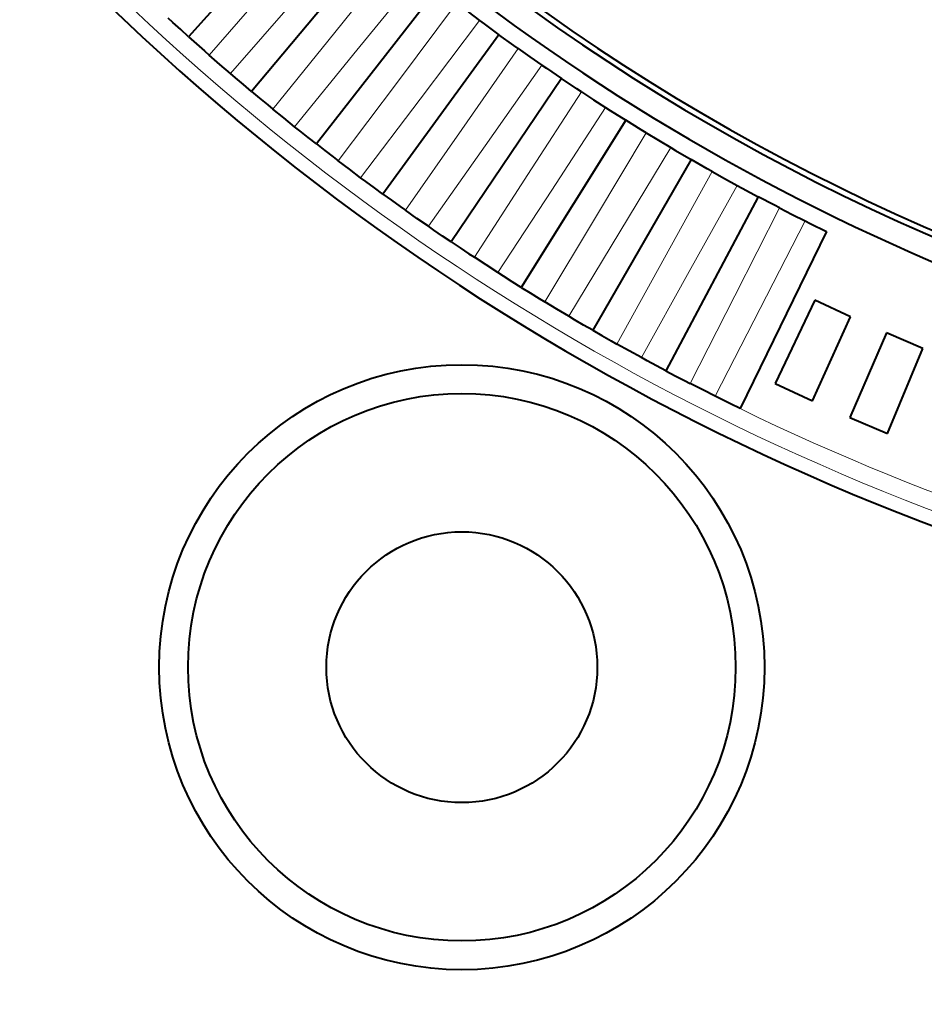
# Model space of a CAD drawing. Extents: x 4 to 595, y -67 to 447.
# Drawn here: x 75 to 91, y 155 to 173 of the extents above; entities that cross this region are included whole.
import ezdxf

# ---------------------------------------------------------------- set-up
doc = ezdxf.new("R2010")
doc.units = 0

msp = doc.modelspace()

# ---------------------------------------------------------------- linework, layer by layer
at = {"color": 7, "lineweight": 40, "ltscale": 0.085492}
for p, q in [((80.699234, 174.75415), (78.411026, 172.21283)), ((81.701263, 173.883087), (79.503143, 171.263474)), ((82.733086, 173.047546), (80.627724, 170.352814)), ((83.793434, 172.248505), (81.783401, 169.481934)), ((84.881027, 171.486969), (82.968773, 168.651932)), ((85.994537, 170.763855), (84.182388, 167.8638)), ((87.132599, 170.080032), (85.422768, 167.1185)), ((88.293839, 169.43634), (86.6884, 166.416962)), ((89.47683, 168.833588), (87.977745, 165.76001))]:
    msp.add_line(p, q, dxfattribs=at)
at = {"color": 7, "lineweight": 13, "ltscale": 0.042747}
for p, q in [((80.946472, 172.287735), (82.019852, 173.618713)), ((82.408302, 173.304138), (81.329575, 171.977493)), ((82.034424, 171.426804), (83.060699, 172.794434)), ((83.4599, 172.493622), (82.428131, 171.130127)), ((83.151764, 170.604385), (84.129684, 172.006989)), ((84.539139, 171.720291), (83.55558, 170.321625)), ((84.297127, 169.821442), (85.225502, 171.257339)), ((85.644714, 170.985107), (84.710571, 169.552963)), ((85.469116, 169.078964), (86.346817, 170.546387)), ((86.775269, 170.28894), (85.891678, 168.825073)), ((86.666306, 168.377838), (87.492256, 169.874985)), ((87.929436, 169.63266), (87.097466, 168.13884)), ((87.88723, 167.718918), (88.660431, 169.243973)), ((89.105804, 169.017059), (88.326469, 167.495117))]:
    msp.add_line(p, q, dxfattribs=at)
at = {"color": 7, "lineweight": 13, "ltscale": 0.042748}
for p, q in [((78.770012, 171.893341), (79.889221, 173.186096)), ((80.261269, 172.862686), (79.136856, 171.574448)), ((79.873062, 170.956711), (80.946472, 172.287735)), ((81.329575, 171.977493), (80.250816, 170.650818)), ((81.008125, 170.059143), (82.034424, 171.426804)), ((82.428131, 171.130127), (81.396324, 169.766602)), ((82.17382, 169.201721), (83.151764, 170.604385)), ((83.55558, 170.321625), (82.571991, 168.922928)), ((83.368729, 168.385513), (84.297127, 169.821442)), ((84.710571, 169.552963), (83.77639, 168.120789)), ((84.5914, 167.611511), (85.469116, 169.078964)), ((85.891678, 168.825073), (85.008049, 167.36116)), ((85.840332, 166.880646), (86.666306, 168.377838)), ((87.097466, 168.13884), (86.265472, 166.644989)), ((87.114014, 166.193802), (87.88723, 167.718918)), ((88.326469, 167.495117), (87.547119, 165.973129))]:
    msp.add_line(p, q, dxfattribs=at)
at = {"color": 7, "lineweight": 40, "ltscale": 0.006253}
for p, q in [((83.259659, 172.643494), (83.4599, 172.493622)), ((84.333786, 171.863083), (84.539139, 171.720291)), ((85.434502, 171.120636), (85.644714, 170.985107)), ((86.560455, 170.417053), (86.775269, 170.28894)), ((87.710281, 169.753189), (87.929436, 169.63266)), ((88.882576, 169.129868), (89.105804, 169.017059))]:
    msp.add_line(p, q, dxfattribs=at)
at = {"color": 7, "lineweight": 40, "ltscale": 0.00285}
for p, q in [((78.13974, 172.459274), (78.055817, 172.536407)), ((79.223427, 171.500305), (79.136856, 171.574448)), ((80.339912, 170.579727), (80.250816, 170.650818)), ((82.665833, 168.858215), (82.571991, 168.922928)), ((83.872437, 168.059387), (83.77639, 168.120789)), ((85.106171, 167.303162), (85.008049, 167.36116)), ((87.649048, 165.922119), (87.547119, 165.973129))]:
    msp.add_line(p, q, dxfattribs=at)
at = {"color": 7, "lineweight": 40, "ltscale": 0.004582}
for p, q in [((78.275124, 172.335754), (78.13974, 172.459274)), ((79.363037, 171.381561), (79.223427, 171.500305)), ((80.483582, 170.465942), (80.339912, 170.579727)), ((80.627724, 170.352814), (80.772377, 170.240295)), ((81.635399, 169.589966), (81.487846, 169.698669)), ((82.817093, 168.75473), (82.665833, 168.858215)), ((84.027206, 167.961243), (83.872437, 168.059387)), ((85.264282, 167.21048), (85.106171, 167.303162)), ((86.526802, 166.503342), (86.365555, 166.590454)), ((87.813232, 165.840698), (87.649048, 165.922119))]:
    msp.add_line(p, q, dxfattribs=at)
at = {"color": 7, "lineweight": 40, "ltscale": 0.002398}
for p, q in [((83.4599, 172.493622), (83.536972, 172.436493)), ((89.105804, 169.017059), (89.19162, 168.974167))]:
    msp.add_line(p, q, dxfattribs=at)
at = {"color": 7, "lineweight": 40, "ltscale": 0.00795}
for p, q in [((83.536972, 172.436493), (83.793434, 172.248505)), ((88.013702, 169.586792), (88.293839, 169.43634))]:
    msp.add_line(p, q, dxfattribs=at)
at = {"color": 7, "lineweight": 40, "ltscale": 0.004581}
for p, q in [((78.411026, 172.21283), (78.275124, 172.335754)), ((78.411026, 172.21283), (78.547478, 172.090515)), ((78.547478, 172.090515), (78.684464, 171.968811)), ((79.503143, 171.263474), (79.363037, 171.381561)), ((79.503143, 171.263474), (79.643776, 171.145996)), ((79.643776, 171.145996), (79.784927, 171.029144)), ((80.627724, 170.352814), (80.483582, 170.465942)), ((80.772377, 170.240295), (80.917519, 170.128448)), ((81.783401, 169.481934), (81.635399, 169.589966)), ((81.783401, 169.481934), (81.931892, 169.374557)), ((81.931892, 169.374557), (82.080856, 169.267822)), ((82.968773, 168.651932), (82.817093, 168.75473)), ((82.968773, 168.651932), (83.120918, 168.549805)), ((83.120918, 168.549805), (83.273514, 168.448334)), ((84.182388, 167.8638), (84.027206, 167.961243)), ((84.182388, 167.8638), (84.338005, 167.767044)), ((84.338005, 167.767044), (84.494049, 167.670959)), ((85.422768, 167.1185), (85.264282, 167.21048)), ((85.422768, 167.1185), (85.581665, 167.027237)), ((85.581665, 167.027237), (85.740967, 166.936661)), ((86.6884, 166.416962), (86.526802, 166.503342)), ((86.6884, 166.416962), (86.850388, 166.331284)), ((86.850388, 166.331284), (87.012756, 166.246323)), ((87.977745, 165.76001), (87.813232, 165.840698))]:
    msp.add_line(p, q, dxfattribs=at)
at = {"color": 7, "lineweight": 40, "ltscale": 0.007953}
for p, q in [((84.051582, 172.062592), (83.793434, 172.248505)), ((85.145508, 171.310181), (84.881027, 171.486969)), ((86.265022, 170.596405), (85.994537, 170.763855)), ((87.408768, 169.922119), (87.132599, 170.080032)), ((88.575348, 169.288177), (88.293839, 169.43634))]:
    msp.add_line(p, q, dxfattribs=at)
at = {"color": 7, "lineweight": 40, "ltscale": 0.002397}
for p, q in [((84.129684, 172.006989), (84.051582, 172.062592)), ((85.225502, 171.257339), (85.145508, 171.310181)), ((86.346817, 170.546387), (86.265022, 170.596405)), ((87.492256, 169.874985), (87.408768, 169.922119)), ((88.660431, 169.243973), (88.575348, 169.288177))]:
    msp.add_line(p, q, dxfattribs=at)
at = {"color": 7, "lineweight": 40, "ltscale": 0.002852}
for p, q in [((78.684464, 171.968811), (78.770012, 171.893341)), ((79.784927, 171.029144), (79.873062, 170.956711)), ((80.917519, 170.128448), (81.008125, 170.059143)), ((82.080856, 169.267822), (82.17382, 169.201721)), ((83.273514, 168.448334), (83.368729, 168.385513)), ((84.494049, 167.670959), (84.5914, 167.611511)), ((85.740967, 166.936661), (85.840332, 166.880646)), ((87.012756, 166.246323), (87.114014, 166.193802))]:
    msp.add_line(p, q, dxfattribs=at)
at = {"color": 7, "lineweight": 40, "ltscale": 0.006083}
for p, q in [((78.953171, 171.733185), (78.770012, 171.893341)), ((80.061699, 170.80304), (79.873062, 170.956711)), ((81.202011, 169.91214), (81.008125, 170.059143)), ((82.372726, 169.061584), (82.17382, 169.201721)), ((83.572403, 168.252411), (83.368729, 168.385513)), ((84.799591, 167.48558), (84.5914, 167.611511)), ((86.052795, 166.762054), (85.840332, 166.880646)), ((87.33049, 166.082703), (87.114014, 166.193802))]:
    msp.add_line(p, q, dxfattribs=at)
at = {"color": 7, "lineweight": 40, "ltscale": 0.006243}
for p, q in [((84.129684, 172.006989), (84.333786, 171.863083)), ((85.225502, 171.257339), (85.434502, 171.120636)), ((86.346817, 170.546387), (86.560455, 170.417053)), ((87.492256, 169.874985), (87.710281, 169.753189)), ((88.660431, 169.243973), (88.882576, 169.129868))]:
    msp.add_line(p, q, dxfattribs=at)
at = {"color": 7, "lineweight": 40, "ltscale": 0.006069}
for p, q in [((79.136856, 171.574448), (78.953171, 171.733185)), ((80.250816, 170.650818), (80.061699, 170.80304)), ((81.396324, 169.766602), (81.202011, 169.91214)), ((82.571991, 168.922928), (82.372726, 169.061584)), ((83.77639, 168.120789), (83.572403, 168.252411)), ((85.008049, 167.36116), (84.799591, 167.48558)), ((86.265472, 166.644989), (86.052795, 166.762054)), ((87.547119, 165.973129), (87.33049, 166.082703))]:
    msp.add_line(p, q, dxfattribs=at)
at = {"color": 7, "lineweight": 40, "ltscale": 0.002399}
for p, q in [((84.539139, 171.720291), (84.618156, 171.665878)), ((85.644714, 170.985107), (85.725586, 170.933472)), ((86.775269, 170.28894), (86.857895, 170.240173)), ((87.929436, 169.63266), (88.013702, 169.586792))]:
    msp.add_line(p, q, dxfattribs=at)
at = {"color": 7, "lineweight": 40, "ltscale": 0.007949}
for p, q in [((84.618156, 171.665878), (84.881027, 171.486969)), ((85.725586, 170.933472), (85.994537, 170.763855)), ((86.857895, 170.240173), (87.132599, 170.080032)), ((89.19162, 168.974167), (89.47683, 168.833588))]:
    msp.add_line(p, q, dxfattribs=at)
at = {"color": 7, "lineweight": 40, "ltscale": 0.002849}
for p, q in [((81.487846, 169.698669), (81.396324, 169.766602)), ((86.365555, 166.590454), (86.265472, 166.644989))]:
    msp.add_line(p, q, dxfattribs=at)
at = {"color": 7, "lineweight": 40, "ltscale": 0.04}
for p, q in [((89.275505, 167.640457), (88.586685, 166.19632)), ((89.232056, 165.895386), (89.895569, 167.351318)), ((90.520576, 167.073059), (89.882584, 165.605759)), ((90.538055, 165.327515), (91.150352, 166.805725))]:
    msp.add_line(p, q, dxfattribs=at)
at = {"color": 7, "lineweight": 40, "ltscale": 0.017104}
for p, q in [((89.895569, 167.351318), (89.275505, 167.640457)), ((91.150352, 166.805725), (90.520576, 167.073059))]:
    msp.add_line(p, q, dxfattribs=at)
at = {"color": 7, "lineweight": 40, "ltscale": 0.017802}
for p, q in [((88.586685, 166.19632), (89.232056, 165.895386)), ((89.882584, 165.605759), (90.538055, 165.327515))]:
    msp.add_line(p, q, dxfattribs=at)
at = {"color": 7, "lineweight": 40}
for radius in [5.25, 4.75, 2.35]:
    msp.add_circle((83.151543, 161.271805), radius, dxfattribs=at)
for radius, start, end in [(42, 224.134096, 90.000003), (37.75, 270.500001, 205.753032), (31.6, 196.547481, 261.355293), (61.5, 237.663334, 350.336659), (63.5, 191.5708, 303.464366), (37.25, 222.108849, 275.380575), (37.35, 222.150158, 273.852115), (37.75, 224.246958, 259.500002), (61, 220.757332, 249.181041), (59, 229.999999, 264.163218)]:
    msp.add_arc((106.151543, 203.021805), radius, start, end, dxfattribs=at)
at = {"color": 7, "lineweight": 13}
for radius, start, end in [(41.757458, 270.500001, 205.666234), (30.75, 197.018627, 333.334554), (41.757458, 224.333769, 259.500002), (41.457555, 244.000001, 259.500002)]:
    msp.add_arc((106.151543, 203.021805), radius, start, end, dxfattribs=at)

doc.saveas('drawing.dxf')
